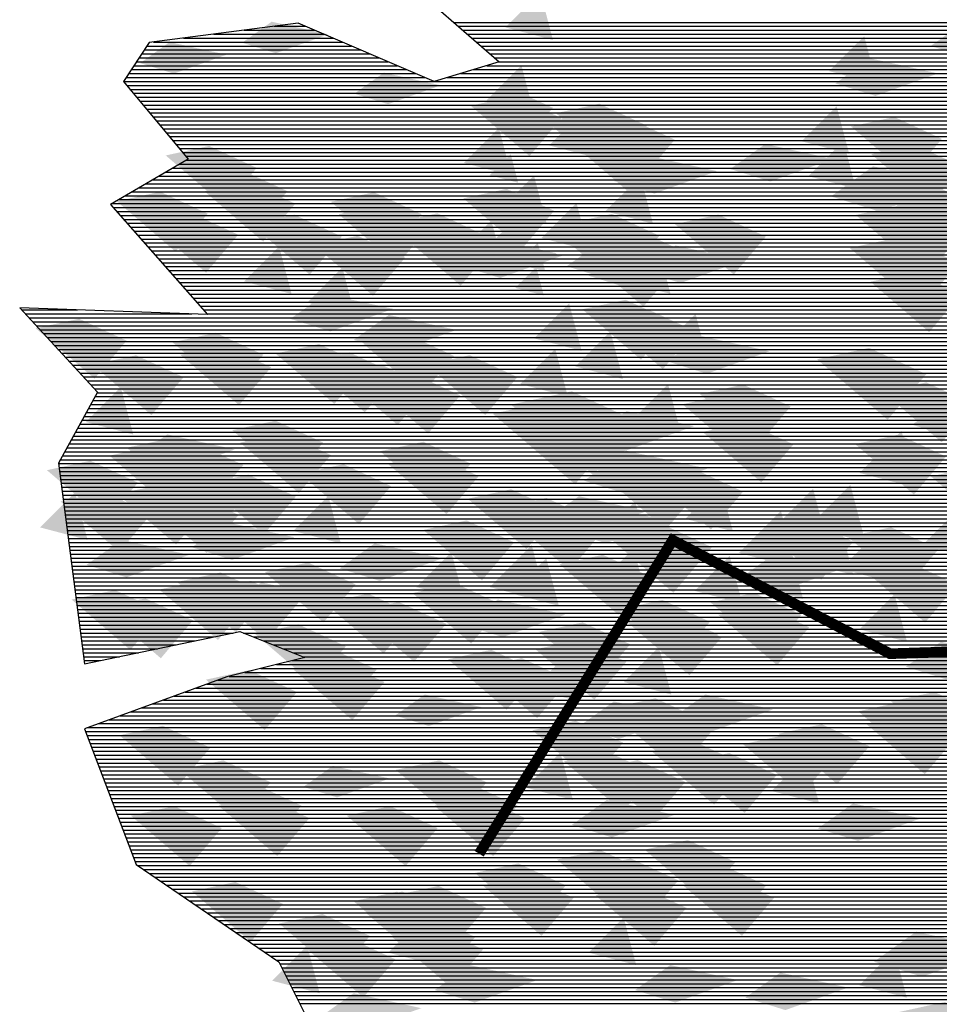
# Model space of a CAD drawing. Units: millimetres. Extents: x 51 to 199, y -99 to 14.
# Drawn here: x 64 to 65, y -82 to -81 of the extents above; entities that cross this region are included whole.
import ezdxf

# ---------------------------------------------------------------- set-up
doc = ezdxf.new("R2010")
doc.units = ezdxf.units.MM
doc.header["$LTSCALE"] = 0.05
doc.layers.get('0').update_dxf_attribs({"lineweight": 15})
doc.layers.add('TREES', color=81, linetype='Continuous')

# ---------------------------------------------------------------- blocks, each defined once
blk = doc.blocks.new('*X112')
at = {"color": 0}
for p, q in [((46.95, -85.4945), (47.1293, -85.4945)), ((47.0267, -85.4845), (47.106, -85.4845)), ((47.4819, -85.4745), (54.664, -85.4745)), ((47.4933, -85.4845), (54.6751, -85.4845)), ((47.5047, -85.4945), (54.6891, -85.4945)), ((46.7966, -85.5145), (47.176, -85.5145)), ((46.8733, -85.5045), (47.1526, -85.5045)), ((47.5162, -85.5045), (54.7032, -85.5045)), ((47.5276, -85.5145), (54.7172, -85.5145)), ((46.697, -85.5445), (47.246, -85.5445)), ((46.7037, -85.5345), (47.2227, -85.5345)), ((46.7199, -85.5245), (47.1993, -85.5245)), ((47.539, -85.5245), (54.7312, -85.5245)), ((47.5505, -85.5345), (54.7452, -85.5345)), ((47.5619, -85.5445), (54.7592, -85.5445)), ((46.6837, -85.5645), (47.2927, -85.5645)), ((46.6903, -85.5545), (47.2694, -85.5545)), ((47.5733, -85.5545), (54.7732, -85.5545)), ((47.5848, -85.5645), (54.7872, -85.5645)), ((46.6637, -85.5945), (47.3627, -85.5945)), ((46.6703, -85.5845), (47.3394, -85.5845)), ((46.677, -85.5745), (47.316, -85.5745)), ((47.5324, -85.5945), (54.8292, -85.5945)), ((47.5657, -85.5845), (54.8152, -85.5845)), ((47.5962, -85.5745), (54.8012, -85.5745)), ((46.6503, -85.6145), (47.4094, -85.6145)), ((46.657, -85.6045), (47.3861, -85.6045)), ((47.4657, -85.6145), (54.8572, -85.6145)), ((47.4991, -85.6045), (54.8432, -85.6045)), ((46.6438, -85.6245), (54.8712, -85.6245)), ((46.6521, -85.6345), (54.8852, -85.6345)), ((46.6604, -85.6445), (54.8929, -85.6445)), ((46.6688, -85.6545), (54.8896, -85.6545)), ((46.6771, -85.6645), (54.8863, -85.6645)), ((46.6854, -85.6745), (54.8829, -85.6745)), ((46.6938, -85.6845), (54.8796, -85.6845)), ((46.7021, -85.6945), (54.8762, -85.6945)), ((46.7105, -85.7045), (54.8729, -85.7045)), ((46.7188, -85.7145), (54.8696, -85.7145)), ((46.7271, -85.7245), (54.8662, -85.7245)), ((46.7355, -85.7345), (54.8629, -85.7345)), ((46.7438, -85.7445), (54.8596, -85.7445)), ((46.7521, -85.7545), (54.8562, -85.7545)), ((46.7605, -85.7645), (54.8529, -85.7645)), ((46.7688, -85.7745), (54.8496, -85.7745)), ((46.7771, -85.7845), (54.8462, -85.7845)), ((46.7855, -85.7945), (54.8443, -85.7945)), ((46.7938, -85.8045), (54.8435, -85.8045)), ((46.8022, -85.8145), (54.8427, -85.8145)), ((46.7687, -85.8445), (54.8402, -85.8445)), ((46.7859, -85.8345), (54.841, -85.8345)), ((46.803, -85.8245), (54.8418, -85.8245)), ((46.7344, -85.8645), (54.8385, -85.8645)), ((46.7516, -85.8545), (54.8393, -85.8545)), ((46.683, -85.8945), (54.836, -85.8945)), ((46.7002, -85.8845), (54.8368, -85.8845)), ((46.7173, -85.8745), (54.8377, -85.8745)), ((46.6487, -85.9145), (54.8343, -85.9145)), ((46.6659, -85.9045), (54.8352, -85.9045)), ((46.6144, -85.9345), (54.8327, -85.9345)), ((46.6178, -85.9445), (54.8318, -85.9445)), ((46.6316, -85.9245), (54.8335, -85.9245)), ((46.6266, -85.9545), (54.831, -85.9545)), ((46.6355, -85.9645), (54.8302, -85.9645)), ((46.6443, -85.9745), (54.8293, -85.9745)), ((46.6531, -85.9845), (54.8285, -85.9845)), ((46.662, -85.9945), (54.8185, -85.9945)), ((46.6708, -86.0045), (54.8071, -86.0045)), ((46.6796, -86.0145), (54.7957, -86.0145)), ((46.6884, -86.0245), (54.7842, -86.0245)), ((46.6973, -86.0345), (54.7728, -86.0345)), ((46.7061, -86.0445), (54.7614, -86.0445)), ((46.7149, -86.0545), (54.7499, -86.0545)), ((46.7237, -86.0645), (54.7385, -86.0645)), ((46.7326, -86.0745), (54.7271, -86.0745)), ((46.7414, -86.0845), (54.7156, -86.0845)), ((46.7502, -86.0945), (54.7042, -86.0945)), ((46.7591, -86.1045), (54.7015, -86.1045)), ((46.7679, -86.1145), (54.7142, -86.1145)), ((46.7767, -86.1245), (54.7269, -86.1245)), ((46.7855, -86.1345), (54.7395, -86.1345)), ((46.7944, -86.1445), (54.7522, -86.1445)), ((46.8032, -86.1545), (54.7649, -86.1545)), ((46.812, -86.1645), (54.7775, -86.1645)), ((46.8208, -86.1745), (54.7902, -86.1745)), ((46.8297, -86.1845), (54.8029, -86.1845)), ((46.8385, -86.1945), (54.8156, -86.1945)), ((46.3854, -86.2045), (46.5274, -86.2045)), ((46.3946, -86.2145), (46.8175, -86.2145)), ((46.8473, -86.2045), (54.8282, -86.2045)), ((46.8561, -86.2145), (54.8409, -86.2145)), ((46.4039, -86.2245), (54.8536, -86.2245)), ((46.4131, -86.2345), (54.8662, -86.2345)), ((46.4223, -86.2445), (54.8789, -86.2445)), ((46.4316, -86.2545), (54.8916, -86.2545)), ((46.4408, -86.2645), (54.9043, -86.2645)), ((46.45, -86.2745), (54.2053, -86.2745)), ((46.4593, -86.2845), (54.2068, -86.2845)), ((46.4685, -86.2945), (54.2084, -86.2945)), ((46.4778, -86.3045), (54.2099, -86.3045)), ((46.487, -86.3145), (54.2115, -86.3145)), ((46.4962, -86.3245), (54.213, -86.3245)), ((46.5055, -86.3345), (54.2145, -86.3345)), ((46.5147, -86.3445), (54.2161, -86.3445)), ((46.5239, -86.3545), (54.2176, -86.3545)), ((46.5332, -86.3645), (54.2191, -86.3645)), ((46.5424, -86.3745), (54.2207, -86.3745)), ((46.5516, -86.3845), (54.2222, -86.3845)), ((46.5609, -86.3945), (54.2238, -86.3945)), ((46.5701, -86.4045), (54.2253, -86.4045)), ((46.5772, -86.4145), (54.2268, -86.4145)), ((46.5608, -86.4445), (54.2315, -86.4445)), ((46.5662, -86.4345), (54.2299, -86.4345)), ((46.5717, -86.4245), (54.2284, -86.4245)), ((46.5499, -86.4645), (54.2345, -86.4645)), ((46.5553, -86.4545), (54.233, -86.4545)), ((46.5335, -86.4945), (54.4417, -86.4945)), ((46.539, -86.4845), (54.3117, -86.4845)), ((46.5444, -86.4745), (54.2361, -86.4745)), ((46.5226, -86.5145), (54.6662, -86.5145)), ((46.528, -86.5045), (54.5718, -86.5045)), ((46.5062, -86.5445), (54.6887, -86.5445)), ((46.5117, -86.5345), (54.6812, -86.5345)), ((46.5171, -86.5245), (54.6737, -86.5245)), ((46.4953, -86.5645), (54.7037, -86.5645)), ((46.5008, -86.5545), (54.6962, -86.5545)), ((46.4794, -86.5945), (54.7262, -86.5945)), ((46.4844, -86.5845), (54.7187, -86.5845)), ((46.4898, -86.5745), (54.7112, -86.5745)), ((46.4807, -86.6045), (54.7337, -86.6045)), ((46.482, -86.6145), (54.7413, -86.6145)), ((46.4833, -86.6245), (54.7488, -86.6245)), ((46.4846, -86.6345), (54.7563, -86.6345)), ((46.4859, -86.6445), (54.7613, -86.6445)), ((46.4872, -86.6545), (54.7521, -86.6545)), ((46.4885, -86.6645), (54.743, -86.6645)), ((46.4898, -86.6745), (54.7338, -86.6745)), ((46.4911, -86.6845), (54.7246, -86.6845)), ((46.4924, -86.6945), (54.7155, -86.6945)), ((46.4936, -86.7045), (54.7063, -86.7045)), ((46.4949, -86.7145), (54.6971, -86.7145)), ((46.4962, -86.7245), (54.6879, -86.7245)), ((46.4975, -86.7345), (54.6788, -86.7345)), ((46.4988, -86.7445), (54.6696, -86.7445)), ((46.5001, -86.7545), (54.6604, -86.7545)), ((46.5014, -86.7645), (54.6513, -86.7645)), ((46.5027, -86.7745), (54.6421, -86.7745)), ((46.504, -86.7845), (54.6329, -86.7845)), ((46.5053, -86.7945), (54.6237, -86.7945)), ((46.5066, -86.8045), (54.6146, -86.8045)), ((46.5078, -86.8145), (54.6054, -86.8145)), ((46.5091, -86.8245), (54.5962, -86.8245)), ((46.5104, -86.8345), (54.5871, -86.8345)), ((46.5117, -86.8445), (55.0493, -86.8445)), ((46.513, -86.8545), (55.0623, -86.8545)), ((46.5143, -86.8645), (55.0753, -86.8645)), ((46.5156, -86.8745), (55.0883, -86.8745)), ((46.5169, -86.8845), (55.1013, -86.8845)), ((46.5182, -86.8945), (55.1095, -86.8945)), ((46.5195, -86.9045), (55.1128, -86.9045)), ((46.5208, -86.9145), (55.1161, -86.9145)), ((46.522, -86.9245), (55.1195, -86.9245)), ((46.5233, -86.9345), (55.1228, -86.9345)), ((46.5246, -86.9445), (55.1261, -86.9445)), ((46.5259, -86.9545), (55.1295, -86.9545)), ((46.5272, -86.9645), (55.1328, -86.9645)), ((46.5285, -86.9745), (55.1361, -86.9745)), ((46.5298, -86.9845), (55.1395, -86.9845)), ((46.5311, -86.9945), (55.1428, -86.9945)), ((46.5324, -87.0045), (55.1462, -87.0045)), ((46.5337, -87.0145), (55.1495, -87.0145)), ((46.535, -87.0245), (46.9222, -87.0245)), ((46.5362, -87.0345), (46.8742, -87.0345)), ((46.5375, -87.0445), (46.8262, -87.0445)), ((46.9486, -87.0245), (55.1528, -87.0245)), ((46.9736, -87.0345), (55.1562, -87.0345)), ((46.9986, -87.0445), (55.1595, -87.0445)), ((46.5388, -87.0545), (46.7781, -87.0545)), ((46.5401, -87.0645), (46.7301, -87.0645)), ((47.0236, -87.0545), (55.1628, -87.0545)), ((47.0486, -87.0645), (55.1662, -87.0645)), ((46.5414, -87.0745), (46.6821, -87.0745)), ((46.5427, -87.0845), (46.6341, -87.0845)), ((46.544, -87.0945), (46.5861, -87.0945)), ((47.0723, -87.0945), (55.1762, -87.0945)), ((47.0736, -87.0745), (55.1695, -87.0745)), ((47.0986, -87.0845), (55.1728, -87.0845)), ((46.9923, -87.1145), (55.1828, -87.1145)), ((47.0323, -87.1045), (55.1795, -87.1045)), ((46.883, -87.1445), (55.1928, -87.1445)), ((46.9122, -87.1345), (55.1895, -87.1345)), ((46.9523, -87.1245), (55.1862, -87.1245)), ((46.828, -87.1645), (55.1995, -87.1645)), ((46.8555, -87.1545), (55.1962, -87.1545)), ((46.7454, -87.1945), (55.2204, -87.1945)), ((46.7729, -87.1845), (55.2062, -87.1845)), ((46.8005, -87.1745), (55.2028, -87.1745)), ((46.6904, -87.2145), (55.2504, -87.2145)), ((46.7179, -87.2045), (55.2354, -87.2045)), ((46.6079, -87.2445), (55.2954, -87.2445)), ((46.6354, -87.2345), (55.2804, -87.2345)), ((46.6629, -87.2245), (55.2654, -87.2245)), ((46.5529, -87.2645), (55.3254, -87.2645)), ((46.5804, -87.2545), (55.3104, -87.2545)), ((46.5478, -87.2745), (55.3404, -87.2745)), ((46.5516, -87.2845), (55.3554, -87.2845)), ((46.5554, -87.2945), (55.3704, -87.2945)), ((46.5593, -87.3045), (55.3854, -87.3045)), ((46.5631, -87.3145), (55.4005, -87.3145)), ((46.5669, -87.3245), (55.4155, -87.3245)), ((46.5707, -87.3345), (55.4305, -87.3345)), ((46.5745, -87.3445), (55.4455, -87.3445)), ((46.5783, -87.3545), (55.4494, -87.3545)), ((46.5821, -87.3645), (55.4424, -87.3645)), ((46.5859, -87.3745), (55.4354, -87.3745)), ((46.5897, -87.3845), (55.4284, -87.3845)), ((46.5936, -87.3945), (55.4214, -87.3945)), ((46.5974, -87.4045), (55.4144, -87.4045)), ((46.6012, -87.4145), (55.4074, -87.4145)), ((46.605, -87.4245), (55.4004, -87.4245)), ((46.6088, -87.4345), (55.3934, -87.4345)), ((46.6126, -87.4445), (55.3864, -87.4445)), ((46.6164, -87.4545), (55.3794, -87.4545)), ((46.6202, -87.4645), (55.3724, -87.4645)), ((46.624, -87.4745), (55.3654, -87.4745)), ((46.6279, -87.4845), (55.3584, -87.4845)), ((46.6317, -87.4945), (55.3514, -87.4945)), ((46.6355, -87.5045), (55.3444, -87.5045)), ((46.6393, -87.5145), (55.3345, -87.5145)), ((46.6431, -87.5245), (55.2895, -87.5245)), ((46.6469, -87.5345), (55.2445, -87.5345)), ((46.6507, -87.5445), (55.1995, -87.5445)), ((46.6545, -87.5545), (55.1545, -87.5545)), ((46.6583, -87.5645), (55.1095, -87.5645)), ((46.6622, -87.5745), (55.0644, -87.5745)), ((46.666, -87.5845), (55.0286, -87.5845)), ((46.6698, -87.5945), (55.002, -87.5945)), ((46.6736, -87.6045), (54.9753, -87.6045)), ((46.6798, -87.6145), (54.9486, -87.6145)), ((46.6944, -87.6245), (54.9219, -87.6245)), ((46.7091, -87.6345), (54.8953, -87.6345)), ((46.7238, -87.6445), (54.8686, -87.6445)), ((46.7384, -87.6545), (54.8419, -87.6545)), ((46.7531, -87.6645), (54.8152, -87.6645)), ((46.7678, -87.6745), (54.7886, -87.6745)), ((46.7825, -87.6845), (54.7803, -87.6845)), ((46.7971, -87.6945), (54.7822, -87.6945)), ((46.8118, -87.7045), (54.7841, -87.7045)), ((46.8265, -87.7145), (54.786, -87.7145)), ((46.8411, -87.7245), (54.7879, -87.7245)), ((46.8558, -87.7345), (54.7898, -87.7345)), ((46.8705, -87.7445), (54.7918, -87.7445)), ((46.8852, -87.7545), (54.7937, -87.7545)), ((46.8998, -87.7645), (54.7956, -87.7645)), ((46.9145, -87.7745), (54.7975, -87.7745)), ((46.9292, -87.7845), (54.7994, -87.7845)), ((46.9439, -87.7945), (54.8013, -87.7945)), ((46.9585, -87.8045), (54.8032, -87.8045)), ((46.9732, -87.8145), (54.8051, -87.8145)), ((46.9879, -87.8245), (54.807, -87.8245)), ((47.0025, -87.8345), (54.8089, -87.8345)), ((47.0172, -87.8445), (54.8108, -87.8445)), ((47.0319, -87.8545), (54.8127, -87.8545)), ((47.041, -87.8645), (54.8146, -87.8645)), ((47.046, -87.8745), (54.8165, -87.8745)), ((47.051, -87.8845), (54.8184, -87.8845)), ((47.056, -87.8945), (54.8203, -87.8945)), ((47.061, -87.9045), (54.8222, -87.9045)), ((47.066, -87.9145), (54.8241, -87.9145)), ((47.071, -87.9245), (54.826, -87.9245)), ((47.076, -87.9345), (54.828, -87.9345)), ((47.081, -87.9445), (54.8299, -87.9445)), ((47.086, -87.9545), (54.8318, -87.9545)), ((47.091, -87.9645), (54.8337, -87.9645))]:
    blk.add_line(p, q, dxfattribs=at)
blk = doc.blocks.new('TTR19-NN')
at = {"color": 251}
blk.add_lwpolyline([(-3.4032, 1.5153), (-3.1402, 1.2853), (-3.3045, 1.236), (-3.6497, 1.3839), (-4.0277, 1.3346), (-4.0934, 1.236), (-3.9291, 1.0389), (-4.1263, 0.9239), (-3.8798, 0.6446), (-4.3564, 0.661), (-4.1592, 0.4474), (-4.2578, 0.2667), (-4.192, -0.2426), (-3.7976, -0.1605), (-3.6333, -0.2262), (-3.8305, -0.2755), (-4.192, -0.4069), (-4.0606, -0.7519), (-3.699, -0.9983), (-3.6168, -1.1626)], dxfattribs=at)
at = {"color": 251, "const_width": 0.0269}
blk.add_lwpolyline([(-3.1906, -0.7243), (-2.6996, 0.0716), (-2.148, -0.2166), (-0.4656, -0.1648)], dxfattribs=at)
at = {"color": 62}
for points in [[(-3.1242, 1.3731), (-3.0352, 1.4621), (-3.0034, 1.3413)], [(-2.3026, 1.2621), (-2.2136, 1.351), (-2.1819, 1.2303)], [(-3.1724, 1.188), (-3.0834, 1.277), (-3.0516, 1.1562)], [(-3.0134, 1.0736), (-2.9244, 1.1626), (-2.8926, 1.0418)], [(-2.3726, 1.0841), (-2.2836, 1.1731), (-2.2518, 1.0524)], [(-2.3554, 0.9954), (-2.2664, 1.0844), (-2.2346, 0.9637)], [(-3.1639, 0.9978), (-3.1105, 1.0512), (-3.0915, 0.9788)], [(-2.8703, 0.9065), (-2.7813, 0.9954), (-2.7496, 0.8747)], [(-3.0325, 0.8385), (-2.9435, 0.9275), (-2.9117, 0.8067)], [(-3.2486, 0.794), (-3.1596, 0.883), (-3.1279, 0.7622)], [(-3.0953, 0.7729), (-3.0419, 0.8262), (-3.0228, 0.7538)], [(-2.8258, 0.7285), (-2.7368, 0.8175), (-2.7051, 0.6968)], [(-3.0991, 0.7119), (-3.0457, 0.7652), (-3.0266, 0.6928)], [(-2.7305, 0.557), (-2.6415, 0.6459), (-2.6097, 0.5252)], [(-2.9466, 0.5125), (-2.8576, 0.6014), (-2.8258, 0.4807)], [(-3.0865, 0.468), (-2.9975, 0.557), (-2.9657, 0.4362)], [(-2.8004, 0.379), (-2.7114, 0.468), (-2.6796, 0.3472)], [(-2.9282, 0.2592), (-2.8392, 0.3481), (-2.8074, 0.2274)], [(-2.2258, 0.2423), (-2.119, 0.3491), (-2.0809, 0.2042)], [(-2.6675, 0.1257), (-2.5785, 0.2147), (-2.5467, 0.0939)], [(-2.4323, 0.113), (-2.3433, 0.202), (-2.3115, 0.0812)], [(-2.8837, 0.0812), (-2.7947, 0.1702), (-2.7629, 0.0495)], [(-2.2734, -0.0014), (-2.1844, 0.0876), (-2.1526, -0.0332)], [(-3.1641, -0.0474), (-3.0573, 0.0593), (-3.0192, -0.0856)], [(-2.8875, -0.0384), (-2.7985, 0.0506), (-2.7668, -0.0702)], [(-2.0318, -0.0649), (-1.9428, 0.024), (-1.911, -0.0967)]]:
    blk.add_solid(points, dxfattribs=at)
at = {"color": 61}
for points in [[(-3.7919, 1.3342), (-3.7172, 1.3876), (-3.7065, 1.3075), (-3.573, 1.3556)], [(-2.0449, 1.3259), (-1.9559, 1.3894), (-1.9432, 1.2941), (-1.7843, 1.3513)], [(-4.0508, 1.2825), (-3.976, 1.3359), (-3.9653, 1.2558), (-3.8318, 1.3038)], [(-3.5072, 1.2049), (-3.4325, 1.2582), (-3.4218, 1.1782), (-3.2883, 1.2262)], [(-2.298, 0.9442), (-2.1912, 1.0205), (-2.1759, 0.9061), (-1.9852, 0.9747)], [(-3.2389, 0.7688), (-3.1499, 0.8324), (-3.1372, 0.7371), (-2.9782, 0.7942)], [(-2.9686, 0.7669), (-2.8796, 0.8305), (-2.8669, 0.7351), (-2.708, 0.7923)], [(-2.7811, 0.7561), (-2.6921, 0.8197), (-2.6794, 0.7243), (-2.5205, 0.7815)], [(-3.0265, 0.1196), (-2.9375, 0.1832), (-2.9247, 0.0878), (-2.7658, 0.145)], [(-2.5306, -0.0266), (-2.4416, 0.037), (-2.4289, -0.0583), (-2.2699, -0.0011)], [(-3.8178, -0.0888), (-3.7431, -0.0355), (-3.7324, -0.1155), (-3.5989, -0.0675)], [(-3.4037, -0.3735), (-3.3289, -0.3201), (-3.3182, -0.4002), (-3.1847, -0.3521)], [(-3.6366, -0.5546), (-3.5619, -0.5012), (-3.5512, -0.5813), (-3.4177, -0.5332)]]:
    blk.add_solid(points, dxfattribs=at)
at = {"color": 86}
for points in [[(-2.2867, 1.2309), (-2.1977, 1.2944), (-2.185, 1.1991), (-2.0261, 1.2563)], [(-3.212, 1.1743), (-3.1018, 1.1985), (-3.0629, 1.0464), (-2.9812, 1.1428)], [(-2.9958, 1.1552), (-2.8857, 1.1794), (-2.8467, 1.0273), (-2.7651, 1.1238)], [(-2.2471, 1.1216), (-2.137, 1.1458), (-2.098, 0.9937), (-2.0164, 1.0901)], [(-3.2296, 1.0291), (-3.1406, 1.1181), (-3.1088, 0.9974)], [(-2.5536, 1.0137), (-2.4646, 1.0773), (-2.4518, 0.9819), (-2.2929, 1.0391)], [(-2.196, 1.0514), (-2.0859, 1.0755), (-2.0469, 0.9235), (-1.9653, 1.0199)], [(-3.9858, 1.0481), (-3.8757, 1.0722), (-3.8367, 0.9202), (-3.7551, 1.0166)], [(-2.8479, 0.983), (-2.7588, 1.0465), (-2.7461, 0.9512), (-2.5872, 1.0084)], [(-3.9076, 0.9889), (-3.7975, 1.013), (-3.7585, 0.8609), (-3.6769, 0.9574)], [(-3.8878, 0.9572), (-3.7776, 0.9813), (-3.7387, 0.8293), (-3.657, 0.9257)], [(-3.1406, 0.9084), (-3.0516, 0.9974), (-3.0198, 0.8766)], [(-4.1101, 0.9319), (-3.9999, 0.956), (-3.961, 0.8039), (-3.8793, 0.9004)], [(-3.5673, 0.9305), (-3.4572, 0.9547), (-3.4182, 0.8026), (-3.3366, 0.8991)], [(-4.0326, 0.8784), (-3.9224, 0.9026), (-3.8835, 0.7505), (-3.8019, 0.8469)], [(-3.5474, 0.8989), (-3.4373, 0.923), (-3.3983, 0.771), (-3.3167, 0.8674)], [(-3.4067, 0.877), (-3.2966, 0.9012), (-3.2576, 0.7491), (-3.176, 0.8456)], [(-2.964, 0.8756), (-2.8539, 0.8998), (-2.8149, 0.7477), (-2.7333, 0.8442)], [(-3.7697, 0.8736), (-3.6596, 0.8977), (-3.6206, 0.7456), (-3.539, 0.8421)], [(-3.1853, 0.8007), (-3.0963, 0.8897), (-3.0645, 0.7689)], [(-3.3868, 0.8454), (-3.2767, 0.8695), (-3.2377, 0.7174), (-3.1561, 0.8139)], [(-3.6091, 0.82), (-3.499, 0.8442), (-3.46, 0.6921), (-3.3784, 0.7886)], [(-3.7873, 0.7284), (-3.6983, 0.8173), (-3.6665, 0.6966)], [(-3.1499, 0.7843), (-3.0965, 0.8225), (-3.0888, 0.7653), (-2.9935, 0.7996)], [(-2.9131, 0.7429), (-2.8241, 0.8064), (-2.8114, 0.7111), (-2.6525, 0.7683)], [(-3.6267, 0.6749), (-3.5377, 0.7638), (-3.5059, 0.6431)], [(-2.1979, 0.7276), (-2.0878, 0.7517), (-2.0488, 0.5996), (-1.9672, 0.6961)], [(-3.6695, 0.6333), (-3.5805, 0.6968), (-3.5678, 0.6015), (-3.4088, 0.6587)], [(-3.0514, 0.5839), (-2.9624, 0.6729), (-2.9306, 0.5522)], [(-2.8735, 0.6336), (-2.7634, 0.6578), (-2.7244, 0.5057), (-2.6428, 0.6022)], [(-4.3158, 0.6095), (-4.2056, 0.6336), (-4.1667, 0.4816), (-4.085, 0.578)], [(-3.5089, 0.5798), (-3.4199, 0.6433), (-3.4072, 0.548), (-3.2482, 0.6052)], [(-3.9688, 0.5738), (-3.8587, 0.5979), (-3.8197, 0.4458), (-3.7381, 0.5423)], [(-3.4849, 0.5705), (-3.3747, 0.5947), (-3.3358, 0.4426), (-3.2541, 0.5391)], [(-2.7146, 0.5258), (-2.6256, 0.5893), (-2.6129, 0.494), (-2.4539, 0.5512)], [(-3.949, 0.5421), (-3.8388, 0.5663), (-3.7999, 0.4142), (-3.7182, 0.5106)], [(-3.7072, 0.5452), (-3.597, 0.5694), (-3.5581, 0.4173), (-3.4764, 0.5137)], [(-2.3333, 0.5307), (-2.2011, 0.5597), (-2.1543, 0.3772), (-2.0564, 0.493)], [(-4.1713, 0.5168), (-4.0611, 0.5409), (-4.0222, 0.3889), (-3.9405, 0.4853)], [(-3.6299, 0.524), (-3.5197, 0.5482), (-3.4808, 0.3961), (-3.3991, 0.4926)], [(-3.3243, 0.517), (-3.2141, 0.5412), (-3.1752, 0.3891), (-3.0935, 0.4855)], [(-3.5466, 0.4917), (-3.4364, 0.5159), (-3.3975, 0.3638), (-3.3158, 0.4602)], [(-3.4693, 0.4705), (-3.3591, 0.4947), (-3.3202, 0.3426), (-3.2385, 0.439)], [(-4.1889, 0.3716), (-4.0999, 0.4606), (-4.0681, 0.3398)], [(-2.1662, 0.4479), (-2.056, 0.4721), (-2.0171, 0.32), (-1.9354, 0.4165)], [(-2.675, 0.4165), (-2.5648, 0.4407), (-2.5259, 0.2886), (-2.4442, 0.385)], [(-2.092, 0.3646), (-1.9852, 0.4409), (-1.97, 0.3265), (-1.7793, 0.3951)], [(-3.8172, 0.3508), (-3.707, 0.3749), (-3.6681, 0.2229), (-3.5864, 0.3193)], [(-2.9057, 0.3357), (-2.8167, 0.3992), (-2.804, 0.3039), (-2.645, 0.3611)], [(-2.9814, 0.3086), (-2.8924, 0.3722), (-2.8797, 0.2768), (-2.7208, 0.334)], [(-2.6239, 0.3463), (-2.5137, 0.3704), (-2.4748, 0.2184), (-2.3931, 0.3148)], [(-4.0848, 0.3062), (-3.9747, 0.3303), (-3.9357, 0.1783), (-3.8541, 0.2747)], [(-4.071, 0.2765), (-3.982, 0.3401), (-3.9693, 0.2447), (-3.8104, 0.3019)], [(-3.7973, 0.3191), (-3.6871, 0.3433), (-3.6482, 0.1912), (-3.5666, 0.2876)], [(-4.1287, 0.2861), (-4.0186, 0.3103), (-3.9796, 0.1582), (-3.898, 0.2547)], [(-4.0196, 0.2938), (-3.9094, 0.3179), (-3.8705, 0.1659), (-3.7888, 0.2623)], [(-3.4424, 0.2973), (-3.3322, 0.3214), (-3.2933, 0.1693), (-3.2117, 0.2658)], [(-4.065, 0.2745), (-3.9548, 0.2987), (-3.9159, 0.1466), (-3.8342, 0.243)], [(-3.4225, 0.2656), (-3.3124, 0.2897), (-3.2734, 0.1377), (-3.1918, 0.2341)], [(-2.9244, 0.2226), (-2.8176, 0.2988), (-2.8023, 0.1845), (-2.6116, 0.2531)], [(-4.2873, 0.2492), (-4.1771, 0.2733), (-4.1382, 0.1213), (-4.0565, 0.2177)], [(-4.0505, 0.2269), (-3.9404, 0.2511), (-3.9015, 0.099), (-3.8198, 0.1955)], [(-3.6448, 0.2403), (-3.5347, 0.2644), (-3.4957, 0.1123), (-3.4141, 0.2088)], [(-2.0445, 0.2335), (-1.9123, 0.2625), (-1.8656, 0.08), (-1.7676, 0.1958)], [(-4.0372, 0.1486), (-3.9482, 0.2376), (-3.9164, 0.1168)], [(-3.8864, 0.2138), (-3.7763, 0.2379), (-3.7373, 0.0858), (-3.6557, 0.1823)], [(-4.1087, 0.1884), (-3.9986, 0.2126), (-3.9596, 0.0605), (-3.878, 0.157)], [(-4.0307, 0.1953), (-3.9205, 0.2194), (-3.8816, 0.0673), (-3.8, 0.1638)], [(-2.3555, 0.1051), (-2.2487, 0.2118), (-2.2106, 0.0669)], [(-4.3049, 0.104), (-4.2159, 0.193), (-4.1841, 0.0722)], [(-4.253, 0.1699), (-4.1428, 0.1941), (-4.1039, 0.042), (-4.0222, 0.1385)], [(-4.0314, 0.1673), (-3.9213, 0.1914), (-3.8823, 0.0393), (-3.8007, 0.1358)], [(-3.6624, 0.0951), (-3.5734, 0.184), (-3.5416, 0.0633)], [(-3.1301, 0.1545), (-3.0199, 0.1787), (-2.981, 0.0266), (-2.8993, 0.1231)], [(-2.971, 0.0956), (-2.882, 0.1591), (-2.8692, 0.0638), (-2.7103, 0.121)], [(-2.0656, 0.0593), (-1.9588, 0.1661), (-1.9207, 0.0212)], [(-3.1102, 0.1229), (-3.0001, 0.147), (-2.9611, -0.005), (-2.8795, 0.0914)], [(-2.5318, 0.0393), (-2.425, 0.146), (-2.3869, 0.0011)], [(-3.9193, 0.0535), (-3.8303, 0.1171), (-3.8176, 0.0217), (-3.6587, 0.0789)], [(-3.3325, 0.0975), (-3.2224, 0.1217), (-3.1834, -0.0304), (-3.1018, 0.0661)], [(-2.8769, 0.0915), (-2.7447, 0.1205), (-2.6979, -0.062), (-2.6, 0.0537)], [(-2.4719, 0.0993), (-2.3618, 0.1235), (-2.3228, -0.0286), (-2.2412, 0.0678)], [(-2.2558, 0.0803), (-2.1456, 0.1044), (-2.1067, -0.0477), (-2.025, 0.0488)], [(-4.187, 0.0089), (-4.098, 0.0725), (-4.0853, -0.0229), (-3.9264, 0.0343)], [(-3.5446, 0), (-3.4556, 0.0636), (-3.4428, -0.0318), (-3.2839, 0.0254)], [(-3.3501, -0.0476), (-3.2611, 0.0413), (-3.2293, -0.0794)], [(-3.1092, -0.0634), (-3.0202, 0.0256), (-2.9884, -0.0952)], [(-2.6438, -0.0572), (-2.5548, 0.0318), (-2.523, -0.0889)], [(-2.4895, -0.0459), (-2.4005, 0.0431), (-2.3687, -0.0776)], [(-3.7347, -0.0092), (-3.6246, 0.0149), (-3.5856, -0.1371), (-3.504, -0.0407)], [(-2.2082, -0.0095), (-2.0981, 0.0147), (-2.0591, -0.1374), (-1.9775, -0.041)], [(-3.957, -0.0346), (-3.8469, -0.0104), (-3.8079, -0.1625), (-3.7263, -0.066)], [(-4.0024, -0.0538), (-3.8923, -0.0297), (-3.8533, -0.1817), (-3.7717, -0.0853)], [(-3.8797, -0.0557), (-3.7696, -0.0316), (-3.7306, -0.1837), (-3.649, -0.0872)], [(-3.36, -0.0627), (-3.2498, -0.0386), (-3.2109, -0.1907), (-3.1292, -0.0942)], [(-4.2247, -0.0791), (-4.1146, -0.055), (-4.0756, -0.2071), (-3.994, -0.1106)], [(-3.5822, -0.0881), (-3.4721, -0.0639), (-3.4331, -0.216), (-3.3515, -0.1195)], [(-2.6036, -0.0863), (-2.4935, -0.0621), (-2.4545, -0.2142), (-2.3729, -0.1178)], [(-2.2258, -0.1547), (-2.1368, -0.0657), (-2.105, -0.1864)], [(-4.1474, -0.1003), (-4.0373, -0.0762), (-3.9983, -0.2282), (-3.9167, -0.1318)], [(-3.5049, -0.1093), (-3.3948, -0.0851), (-3.3558, -0.2372), (-3.2742, -0.1407)], [(-3.2323, -0.1427), (-3.1433, -0.0792), (-3.1305, -0.1745), (-2.9716, -0.1173)], [(-2.8356, -0.1041), (-2.7255, -0.08), (-2.6865, -0.232), (-2.6049, -0.1356)], [(-2.5838, -0.118), (-2.4736, -0.0938), (-2.4347, -0.2459), (-2.353, -0.1494)], [(-2.8158, -0.1358), (-2.7056, -0.1116), (-2.6667, -0.2637), (-2.585, -0.1673)], [(-2.806, -0.1433), (-2.6959, -0.1191), (-2.6569, -0.2712), (-2.5753, -0.1748)], [(-3.7595, -0.1662), (-3.6494, -0.1421), (-3.6104, -0.2942), (-3.5288, -0.1977)], [(-3.038, -0.1611), (-2.9279, -0.137), (-2.8889, -0.289), (-2.8073, -0.1926)], [(-3.0477, -0.2055), (-2.9375, -0.1813), (-2.8986, -0.3334), (-2.8169, -0.2369)], [(-2.8236, -0.2885), (-2.7346, -0.1995), (-2.7029, -0.3202)], [(-2.108, -0.2497), (-2.019, -0.1862), (-2.0062, -0.2815), (-1.8473, -0.2243)], [(-3.6814, -0.2255), (-3.5712, -0.2013), (-3.5323, -0.3534), (-3.4506, -0.2569)], [(-3.2699, -0.2308), (-3.1598, -0.2066), (-3.1208, -0.3587), (-3.0392, -0.2623)], [(-3.0556, -0.3063), (-2.9666, -0.2173), (-2.9349, -0.3381)], [(-3.6615, -0.2571), (-3.5513, -0.233), (-3.5124, -0.3851), (-3.4308, -0.2886)], [(-3.1926, -0.252), (-3.0825, -0.2278), (-3.0435, -0.3799), (-2.9619, -0.2834)], [(-3.8838, -0.2825), (-3.7736, -0.2583), (-3.7347, -0.4104), (-3.653, -0.3139)], [(-2.7058, -0.3835), (-2.6168, -0.32), (-2.6041, -0.4153), (-2.4452, -0.3581)], [(-2.1456, -0.3378), (-2.0355, -0.3137), (-1.9965, -0.4657), (-1.9149, -0.3693)], [(-2.9378, -0.4014), (-2.8488, -0.3378), (-2.8361, -0.4332), (-2.6771, -0.376)], [(-2.8535, -0.3539), (-2.7433, -0.3297), (-2.7044, -0.4818), (-2.6227, -0.3854)], [(-2.2289, -0.3628), (-2.1187, -0.3386), (-2.0798, -0.4907), (-1.9981, -0.3943)], [(-2.8336, -0.3855), (-2.7235, -0.3614), (-2.6845, -0.5135), (-2.6029, -0.417)], [(-2.209, -0.3945), (-2.0989, -0.3703), (-2.0599, -0.5224), (-1.9783, -0.4259)], [(-4.1034, -0.4237), (-3.9932, -0.3996), (-3.9543, -0.5516), (-3.8726, -0.4552)], [(-3.0559, -0.4109), (-2.9458, -0.3867), (-2.9068, -0.5388), (-2.8252, -0.4423)], [(-2.4313, -0.4198), (-2.3211, -0.3956), (-2.2822, -0.5477), (-2.2005, -0.4513)], [(-2.5212, -0.4463), (-2.4111, -0.4221), (-2.3721, -0.5742), (-2.2905, -0.4778)], [(-2.7532, -0.4641), (-2.6431, -0.44), (-2.6041, -0.592), (-2.5225, -0.4956)], [(-2.7435, -0.4716), (-2.6333, -0.4475), (-2.5944, -0.5995), (-2.5128, -0.5031)], [(-3.0735, -0.5561), (-2.9845, -0.4671), (-2.9527, -0.5878)], [(-2.9755, -0.4895), (-2.8653, -0.4653), (-2.8264, -0.6174), (-2.7447, -0.5209)], [(-2.6662, -0.4928), (-2.556, -0.4686), (-2.5171, -0.6207), (-2.4355, -0.5243)], [(-3.9501, -0.5115), (-3.84, -0.4873), (-3.801, -0.6394), (-3.7194, -0.543)], [(-3.4022, -0.5115), (-3.2921, -0.4873), (-3.2531, -0.6394), (-3.1715, -0.543)], [(-2.8982, -0.5106), (-2.788, -0.4865), (-2.7491, -0.6386), (-2.6675, -0.5421)], [(-2.4489, -0.565), (-2.3599, -0.476), (-2.3281, -0.5967)], [(-3.8719, -0.5707), (-3.7618, -0.5466), (-3.7228, -0.6986), (-3.6412, -0.6022)], [(-3.3241, -0.5707), (-3.2139, -0.5466), (-3.175, -0.6986), (-3.0933, -0.6022)], [(-3.852, -0.6024), (-3.7419, -0.5782), (-3.7029, -0.7303), (-3.6213, -0.6339)], [(-3.3042, -0.6024), (-3.1941, -0.5782), (-3.1551, -0.7303), (-3.0735, -0.6339)], [(-2.9556, -0.6511), (-2.8666, -0.5876), (-2.8539, -0.6829), (-2.695, -0.6257)], [(-2.331, -0.66), (-2.242, -0.5965), (-2.2293, -0.6918), (-2.0704, -0.6346)], [(-4.0743, -0.6277), (-3.9642, -0.6035), (-3.9252, -0.7556), (-3.8436, -0.6592)], [(-3.5265, -0.6277), (-3.4163, -0.6035), (-3.3774, -0.7556), (-3.2958, -0.6592)], [(-2.771, -0.7139), (-2.6609, -0.6897), (-2.6219, -0.8418), (-2.5403, -0.7454)], [(-2.9933, -0.7392), (-2.8832, -0.715), (-2.8442, -0.8671), (-2.7626, -0.7707)], [(-3.2015, -0.7731), (-3.0913, -0.7489), (-3.0524, -0.901), (-2.9707, -0.8046)], [(-2.916, -0.7604), (-2.8059, -0.7362), (-2.7669, -0.8883), (-2.6853, -0.7919)], [(-2.6929, -0.7731), (-2.5827, -0.7489), (-2.5438, -0.901), (-2.4621, -0.8046)], [(-3.9193, -0.82), (-3.8092, -0.7959), (-3.7702, -0.9479), (-3.6886, -0.8515)], [(-3.1816, -0.8048), (-3.0715, -0.7806), (-3.0325, -0.9327), (-2.9509, -0.8362)], [(-2.673, -0.8048), (-2.5629, -0.7806), (-2.5239, -0.9327), (-2.4423, -0.8362)], [(-3.5094, -0.8448), (-3.3993, -0.8207), (-3.3603, -0.9728), (-3.2787, -0.8763)], [(-3.4959, -0.8445), (-3.3858, -0.8203), (-3.3468, -0.9724), (-3.2652, -0.8759)], [(-3.4039, -0.8301), (-3.2937, -0.8059), (-3.2548, -0.958), (-3.1732, -0.8616)], [(-2.8953, -0.8301), (-2.7851, -0.8059), (-2.7462, -0.958), (-2.6645, -0.8616)], [(-3.4761, -0.8761), (-3.3659, -0.852), (-3.327, -1.004), (-3.2453, -0.9076)], [(-3.6983, -0.9014), (-3.5882, -0.8773), (-3.5492, -1.0294), (-3.4676, -0.9329)], [(-3.4312, -0.9041), (-3.3211, -0.8799), (-3.2821, -1.032), (-3.2005, -0.9355)], [(-3.4215, -0.9753), (-3.3325, -0.8863), (-3.3007, -1.007)], [(-2.9129, -0.9753), (-2.8239, -0.8863), (-2.7921, -1.007)], [(-3.4114, -0.9357), (-3.3012, -0.9116), (-3.2623, -1.0636), (-3.1807, -0.9672)], [(-2.1887, -0.9984), (-2.0819, -0.9221), (-2.0667, -1.0365), (-1.8759, -0.9679)], [(-3.6337, -0.961), (-3.5235, -0.9369), (-3.4846, -1.089), (-3.4029, -0.9925)], [(-3.7159, -1.0466), (-3.6269, -0.9577), (-3.5952, -1.0784)], [(-2.2263, -1.0579), (-2.1373, -0.9689), (-2.1055, -1.0897)], [(-3.3036, -1.0704), (-3.2146, -1.0068), (-3.2019, -1.1021), (-3.043, -1.0449)], [(-2.795, -1.0704), (-2.706, -1.0068), (-2.6933, -1.1021), (-2.5344, -1.0449)], [(-2.5153, -1.0894), (-2.4263, -1.0259), (-2.4136, -1.1212), (-2.2547, -1.064)], [(-3.5981, -1.1417), (-3.5091, -1.0782), (-3.4964, -1.1735), (-3.3375, -1.1163)], [(-2.1412, -1.1295), (-2.009, -1.1005), (-1.9623, -1.283), (-1.8643, -1.1673)]]:
    blk.add_solid(points, dxfattribs=at)
at = {"color": 63}
for points in [[(-3.1419, 1.1879), (-3.0758, 1.2024), (-3.0525, 1.1111), (-3.0035, 1.169)], [(-3.0173, 1.1323), (-2.8631, 1.1661), (-2.8086, 0.9532), (-2.6943, 1.0882)], [(-2.1789, 0.9627), (-2.0687, 0.9868), (-2.0298, 0.8348), (-1.9481, 0.9312)], [(-3.231, 0.9392), (-3.1209, 0.9633), (-3.0819, 0.8113), (-3.0003, 0.9077)], [(-2.2352, 0.897), (-2.103, 0.926), (-2.0563, 0.7435), (-1.9583, 0.8592)], [(-2.9826, 0.8433), (-2.8284, 0.8771), (-2.7739, 0.6642), (-2.6596, 0.7992)], [(-2.6938, 0.8737), (-2.5837, 0.8979), (-2.5447, 0.7458), (-2.4631, 0.8422)], [(-2.2505, 0.8131), (-2.1183, 0.8421), (-2.0716, 0.6596), (-1.9736, 0.7753)], [(-2.929, 0.6577), (-2.8189, 0.6818), (-2.7799, 0.5297), (-2.6983, 0.6262)], [(-2.6308, 0.4425), (-2.5207, 0.4666), (-2.4817, 0.3146), (-2.4001, 0.411)], [(-3.1561, 0.3925), (-3.0019, 0.4263), (-2.9473, 0.2134), (-2.833, 0.3484)], [(-3.1098, 0.4156), (-2.9556, 0.4494), (-2.9011, 0.2365), (-2.7868, 0.3715)], [(-2.2367, 0.3154), (-2.1266, 0.3395), (-2.0876, 0.1875), (-2.006, 0.2839)], [(-2.8661, 0.2264), (-2.7559, 0.2506), (-2.717, 0.0985), (-2.6353, 0.1949)], [(-2.7516, 0.2264), (-2.6415, 0.2506), (-2.6025, 0.0985), (-2.5209, 0.1949)], [(-3.2196, 0.1767), (-3.1094, 0.2008), (-3.0705, 0.0488), (-2.9889, 0.1452)], [(-2.386, 0.0212), (-2.2792, 0.128), (-2.2411, -0.0169)], [(-2.9868, 0.0103), (-2.8767, 0.0345), (-2.8377, -0.1176), (-2.7561, -0.0211)]]:
    blk.add_solid(points, dxfattribs=at)
at = {"color": 0}
blk.add_blockref('*X112', (-50.7371, 86.8604), dxfattribs=at)

msp = doc.modelspace()

# ---------------------------------------------------------------- block references
at = {"layer": 'TREES', "xscale": 0.1999999999534339, "yscale": 0.2000000000116415, "zscale": 0.2}
msp.add_blockref('TTR19-NN', (65.03463, -81.36211), dxfattribs=at)

doc.saveas('drawing.dxf')
